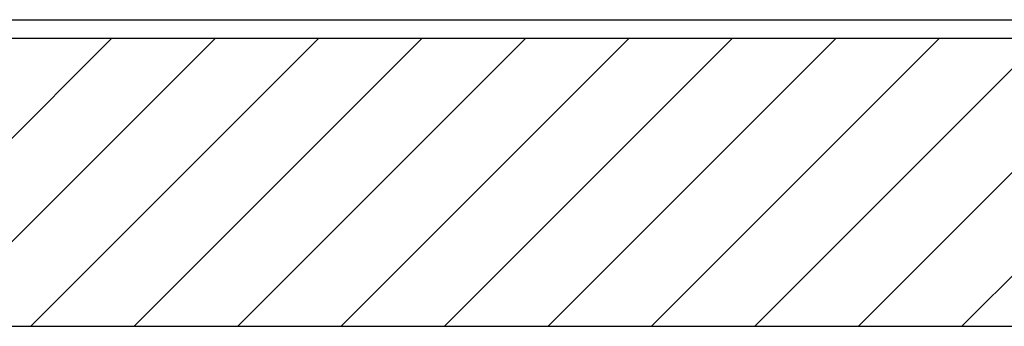
# Model space of a CAD drawing. Extents: x 2.1 to 49.9, y 1.9 to 31.7.
# Drawn here: x 14.6 to 17.9, y 22 to 23.1 of the extents above; entities that cross this region are included whole.
import ezdxf

# ---------------------------------------------------------------- set-up
doc = ezdxf.new("R2010")
doc.units = 0
doc.header["$LTSCALE"] = 3
doc.layers.get('0').update_dxf_attribs({"linetype": 'CONTINUOUS'})
for name, color, linetype in [('HATCH__ANSI_', 7, 'CONTINUOUS'), ('SKETCH_GEOMETRY__ANSI_', 7, 'CONTINUOUS'), ('VISIBLE__ANSI_', 7, 'CONTINUOUS')]:
    doc.layers.add(name, color=color, linetype=linetype)

# ---------------------------------------------------------------- blocks, each defined once
blk = doc.blocks.new('*X15')
at = {"color": 0}
for p, q in [((13.8945, 22.0262), (14.8787, 23.0105)), ((14.2481, 22.0262), (15.2323, 23.0105)), ((14.6016, 22.0262), (15.5859, 23.0105)), ((14.9552, 22.0262), (15.9394, 23.0105)), ((15.3087, 22.0262), (16.293, 23.0105)), ((15.6623, 22.0262), (16.6465, 23.0105)), ((16.0158, 22.0262), (17.0001, 23.0105)), ((16.3694, 22.0262), (17.3536, 23.0105)), ((16.7229, 22.0262), (17.7072, 23.0105)), ((17.0765, 22.0262), (18.0607, 23.0105)), ((17.43, 22.0262), (18.4143, 23.0105)), ((17.7836, 22.0262), (18.7678, 23.0105))]:
    blk.add_line(p, q, dxfattribs=at)

msp = doc.modelspace()

# ---------------------------------------------------------------- linework, layer by layer
at = {"layer": 'SKETCH_GEOMETRY__ANSI_', "color": 5}
msp.add_line((12.34336, 22.02623), (20.37486, 22.02623), dxfattribs=at)
at = {"layer": 'VISIBLE__ANSI_'}
msp.add_line((11.37132, 23.07298), (21.34691, 23.07298), dxfattribs=at)
at = {"layer": 'VISIBLE__ANSI_', "color": 5}
msp.add_line((11.35911, 23.01048), (21.35911, 23.01048), dxfattribs=at)

# ---------------------------------------------------------------- block references
at = {"layer": 'HATCH__ANSI_', "color": 5, "linetype": 'CONTINUOUS'}
msp.add_blockref('*X15', (0, 0), dxfattribs=at)

doc.saveas('drawing.dxf')
